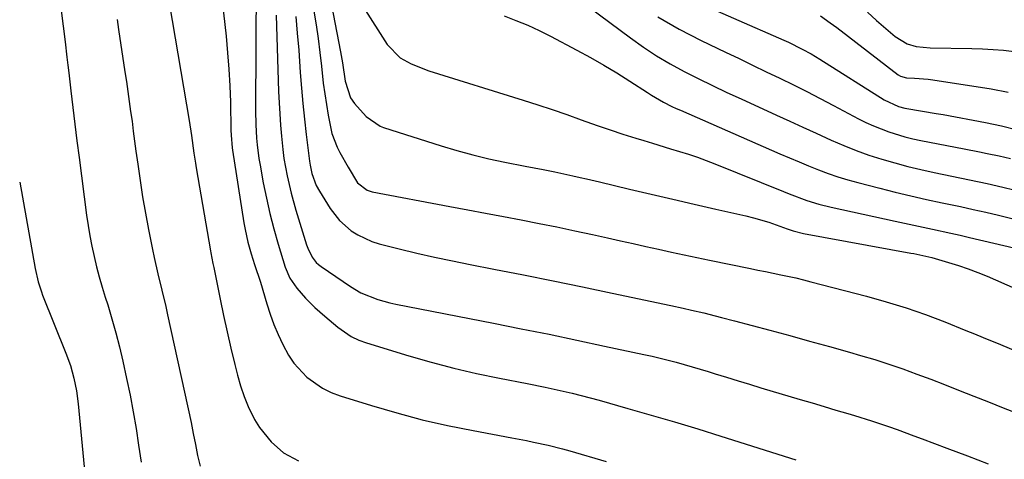
# Model space of a CAD drawing. Units: inches. Extents: x 1841386 to 1846646, y 442248 to 447639.
# Drawn here: x 1841389 to 1841644, y 442544 to 442658 of the extents above; entities that cross this region are included whole.
import ezdxf

# ---------------------------------------------------------------- set-up
doc = ezdxf.new("R2010")
doc.units = ezdxf.units.IN
doc.header["$MEASUREMENT"] = 0
doc.layers.add('7', color=7, linetype='Continuous')
doc.layers.add('8', color=7, linetype='Continuous')

msp = doc.modelspace()

# ---------------------------------------------------------------- linework, layer by layer
at = {"layer": '7', "color": 18}
for points in [[(1841466.06, 442679.38, 1916), (1841471.79, 442649.72, 1916), (1841472.29, 442646.91, 1916), (1841472.99, 442642.18, 1916), (1841474.35, 442637.85, 1916), (1841475.39, 442636.36, 1916), (1841478.4, 442633.01, 1916), (1841482.1, 442630.47, 1916), (1841482.95, 442630.15, 1916), (1841497.89, 442625.38, 1916), (1841501.97, 442624.16, 1916), (1841506.08, 442623.03, 1916), (1841510.22, 442622.04, 1916), (1841514.39, 442621.16, 1916), (1841519.67, 442620.13, 1916), (1841524.3, 442619.24, 1916), (1841527.39, 442618.65, 1916), (1841532, 442617.65, 1916), (1841533.92, 442617.2, 1916), (1841535.58, 442616.81, 1916), (1841538.9, 442616.02, 1916), (1841546.74, 442614.15, 1916), (1841552.32, 442612.82, 1916), (1841557.91, 442611.52, 1916), (1841563.5, 442610.23, 1916), (1841569.1, 442608.95, 1916), (1841576.87, 442607.2, 1916), (1841578.86, 442606.71, 1916), (1841582.81, 442605.56, 1916), (1841584.75, 442604.9, 1916), (1841587.6, 442603.88, 1916), (1841589.15, 442603.36, 1916), (1841591.79, 442602.67, 1916), (1841619.64, 442597.59, 1916), (1841620.42, 442597.44, 1916), (1841622.77, 442596.99, 1916), (1841624.33, 442596.64, 1916), (1841625.1, 442596.44, 1916), (1841629.45, 442595.18, 1916), (1841631.99, 442594.39, 1916), (1841634.51, 442593.53, 1916), (1841637, 442592.58, 1916), (1841639.46, 442591.56, 1916), (1841646.74, 442588.38, 1916)], [(1841440.5, 442668.21, 1926), (1841442.1, 442653.78, 1926), (1841442.51, 442649.52, 1926), (1841442.85, 442645.25, 1926), (1841443.07, 442640.98, 1926), (1841443.22, 442636.69, 1926), (1841443.37, 442629.42, 1926), (1841443.41, 442628.13, 1926), (1841443.67, 442624.91, 1926), (1841443.76, 442624.27, 1926), (1841446.71, 442605.39, 1926), (1841447.01, 442603.72, 1926), (1841447.75, 442600.42, 1926), (1841448.61, 442597.39, 1926), (1841449.5, 442594.61, 1926), (1841451.02, 442590, 1926), (1841452.66, 442584.46, 1926), (1841453.54, 442581.75, 1926), (1841454.51, 442579.08, 1926), (1841455.6, 442576.45, 1926), (1841456.78, 442573.86, 1926), (1841458.3, 442571.09, 1926), (1841459.68, 442569.04, 1926), (1841463.06, 442565.41, 1926), (1841467.1, 442562.54, 1926), (1841469.33, 442561.47, 1926), (1841471.65, 442560.58, 1926), (1841479.83, 442558.04, 1926), (1841486.35, 442556.13, 1926), (1841492.91, 442554.39, 1926), (1841499.53, 442552.89, 1926), (1841506.2, 442551.55, 1926), (1841516.18, 442549.72, 1926), (1841519.97, 442548.99, 1926), (1841521.85, 442548.59, 1926), (1841525.61, 442547.74, 1926), (1841529.35, 442546.79, 1926), (1841531.2, 442546.27, 1926), (1841540.69, 442543.58, 1926)], [(1841449.87, 442667.8, 1924), (1841449.74, 442634.48, 1924), (1841449.79, 442630.93, 1924), (1841449.98, 442627.38, 1924), (1841450.14, 442625.61, 1924), (1841450.6, 442622.09, 1924), (1841450.9, 442620.34, 1924), (1841451.75, 442615.79, 1924), (1841452.57, 442611.79, 1924), (1841453.47, 442607.81, 1924), (1841454.51, 442603.85, 1924), (1841455.62, 442599.92, 1924), (1841457.43, 442593.93, 1924), (1841458.66, 442591.07, 1924), (1841460.44, 442588.5, 1924), (1841462.73, 442585.93, 1924), (1841465.15, 442583.49, 1924), (1841466.41, 442582.32, 1924), (1841467.71, 442581.19, 1924), (1841471.06, 442578.36, 1924), (1841474.58, 442575.94, 1924), (1841476.5, 442575.04, 1924), (1841478.51, 442574.29, 1924), (1841489.45, 442570.94, 1924), (1841495.28, 442569.26, 1924), (1841501.13, 442567.71, 1924), (1841507.03, 442566.34, 1924), (1841512.96, 442565.11, 1924), (1841520.17, 442563.73, 1924), (1841524.87, 442562.79, 1924), (1841527.21, 442562.28, 1924), (1841531.88, 442561.22, 1924), (1841536.52, 442560.04, 1924), (1841538.83, 442559.41, 1924), (1841546.32, 442557.3, 1924), (1841552.35, 442555.57, 1924), (1841558.38, 442553.81, 1924), (1841564.39, 442551.98, 1924), (1841570.39, 442550.11, 1924), (1841589.85, 442543.96, 1924)], [(1841560.61, 442664.3, 1906), (1841586.76, 442652.77, 1906), (1841587.96, 442652.22, 1906), (1841591.52, 442650.49, 1906), (1841593.84, 442649.23, 1906), (1841594.98, 442648.56, 1906), (1841596.11, 442647.87, 1906), (1841612.77, 442637.35, 1906), (1841616.49, 442635.61, 1906), (1841618.08, 442635.18, 1906), (1841622.65, 442634.41, 1906), (1841626.24, 442633.79, 1906), (1841628.03, 442633.47, 1906), (1841639.05, 442631.44, 1906), (1841643.17, 442630.57, 1906), (1841647.24, 442629.56, 1906)], [(1841427.45, 442661.91, 1928), (1841432.52, 442631.99, 1928), (1841433.12, 442628.09, 1928), (1841433.77, 442623.48, 1928), (1841434.16, 442620.93, 1928), (1841434.37, 442619.66, 1928), (1841438.04, 442598.18, 1928), (1841438.14, 442597.64, 1928), (1841438.68, 442594.92, 1928), (1841438.9, 442593.83, 1928), (1841440.56, 442585.65, 1928), (1841441.45, 442581.41, 1928), (1841442.38, 442577.17, 1928), (1841443.35, 442572.94, 1928), (1841444.36, 442568.73, 1928), (1841445.06, 442565.9, 1928), (1841445.85, 442563.14, 1928), (1841446.76, 442560.43, 1928), (1841447.87, 442557.79, 1928), (1841449.5, 442554.42, 1928), (1841450.74, 442552.35, 1928), (1841453.76, 442548.63, 1928), (1841456.96, 442545.82, 1928), (1841460.89, 442543.75, 1928)], [(1841399.3, 442660.47, 1932), (1841399.82, 442656.42, 1932), (1841400.34, 442652.38, 1932), (1841400.84, 442648.34, 1932), (1841401.08, 442646.32, 1932), (1841401.32, 442644.29, 1932), (1841401.85, 442639.67, 1932), (1841402.36, 442635.34, 1932), (1841402.89, 442631.01, 1932), (1841403.43, 442626.68, 1932), (1841403.98, 442622.35, 1932), (1841405.93, 442607.42, 1932), (1841406.33, 442604.72, 1932), (1841406.77, 442602.03, 1932), (1841407.3, 442599.35, 1932), (1841407.88, 442596.69, 1932), (1841408.54, 442594.04, 1932), (1841409.23, 442591.4, 1932), (1841409.98, 442588.78, 1932), (1841410.77, 442586.17, 1932), (1841411.4, 442584.16, 1932), (1841412.48, 442580.54, 1932), (1841413.51, 442576.91, 1932), (1841414.43, 442573.24, 1932), (1841415.3, 442569.57, 1932), (1841416.29, 442565.04, 1932), (1841417.19, 442560.74, 1932), (1841418.02, 442556.42, 1932), (1841418.76, 442552.09, 1932), (1841419.43, 442547.74, 1932), (1841420.08, 442543.39, 1932)], [(1841455.09, 442659.24, 1922), (1841455.72, 442639.47, 1922), (1841455.84, 442636.57, 1922), (1841456, 442633.67, 1922), (1841456.21, 442630.77, 1922), (1841456.45, 442627.88, 1922), (1841456.82, 442624.4, 1922), (1841457.12, 442622.12, 1922), (1841457.93, 442617.59, 1922), (1841458.97, 442613.1, 1922), (1841460.22, 442608.67, 1922), (1841462.98, 442599.7, 1922), (1841463.27, 442598.87, 1922), (1841464.42, 442596.54, 1922), (1841465.47, 442595.18, 1922), (1841466.11, 442594.6, 1922), (1841466.79, 442594.06, 1922), (1841474.34, 442588.91, 1922), (1841477.07, 442587.3, 1922), (1841481.48, 442585.55, 1922), (1841484.54, 442584.71, 1922), (1841486.1, 442584.37, 1922), (1841511.44, 442579.41, 1922), (1841518.66, 442577.98, 1922), (1841525.87, 442576.52, 1922), (1841533.07, 442575.02, 1922), (1841540.27, 442573.49, 1922), (1841550.45, 442571.3, 1922), (1841552.55, 442570.83, 1922), (1841556.75, 442569.83, 1922), (1841558.84, 442569.29, 1922), (1841562.99, 442568.13, 1922), (1841567.12, 442566.88, 1922), (1841568.93, 442566.31, 1922), (1841571.89, 442565.38, 1922), (1841574.86, 442564.46, 1922), (1841577.83, 442563.56, 1922), (1841580.81, 442562.67, 1922), (1841590.98, 442559.64, 1922), (1841594.07, 442558.72, 1922), (1841597.16, 442557.81, 1922), (1841600.24, 442556.89, 1922), (1841603.33, 442555.98, 1922), (1841605.05, 442555.47, 1922), (1841609.49, 442554.1, 1922), (1841613.89, 442552.61, 1922), (1841616.08, 442551.83, 1922), (1841620.44, 442550.23, 1922), (1841622.62, 442549.42, 1922), (1841629.02, 442547.01, 1922), (1841634.39, 442544.98, 1922), (1841639.76, 442542.95, 1922)], [(1841464.88, 442660.3, 1918), (1841465.44, 442656.74, 1918), (1841465.96, 442653.17, 1918), (1841466.41, 442649.59, 1918), (1841466.82, 442646, 1918), (1841467.31, 442641.61, 1918), (1841467.68, 442638.84, 1918), (1841468.11, 442636.07, 1918), (1841468.59, 442633.31, 1918), (1841469.51, 442628.56, 1918), (1841470.92, 442625.05, 1918), (1841471.63, 442623.7, 1918), (1841473.78, 442619.84, 1918), (1841476.2, 442615.83, 1918), (1841478.72, 442613.86, 1918), (1841479.96, 442613.49, 1918), (1841500.14, 442609.68, 1918), (1841504.77, 442608.8, 1918), (1841509.4, 442607.93, 1918), (1841514.03, 442607.05, 1918), (1841518.66, 442606.18, 1918), (1841523.29, 442605.28, 1918), (1841527.9, 442604.35, 1918), (1841532.51, 442603.38, 1918), (1841537.12, 442602.38, 1918), (1841541.05, 442601.51, 1918), (1841544.35, 442600.77, 1918), (1841547.66, 442600.04, 1918), (1841550.96, 442599.31, 1918), (1841554.27, 442598.57, 1918), (1841557.57, 442597.85, 1918), (1841560.88, 442597.13, 1918), (1841564.19, 442596.44, 1918), (1841567.5, 442595.75, 1918), (1841578.06, 442593.59, 1918), (1841580.03, 442593.18, 1918), (1841582, 442592.78, 1918), (1841585.93, 442591.98, 1918), (1841589.86, 442591.12, 1918), (1841591.81, 442590.66, 1918), (1841593.76, 442590.16, 1918), (1841608.16, 442586.41, 1918), (1841613.31, 442584.96, 1918), (1841618.42, 442583.39, 1918), (1841623.46, 442581.62, 1918), (1841628.47, 442579.72, 1918), (1841633.91, 442577.54, 1918), (1841636.16, 442576.64, 1918), (1841638.4, 442575.72, 1918), (1841642.88, 442573.85, 1918), (1841647.37, 442572.01, 1918)], [(1841477.66, 442661.41, 1914), (1841483.87, 442651.65, 1914), (1841487.21, 442648.2, 1914), (1841490.08, 442646.64, 1914), (1841494.7, 442644.86, 1914), (1841519.15, 442637.23, 1914), (1841522.93, 442636.02, 1914), (1841526.69, 442634.77, 1914), (1841530.44, 442633.47, 1914), (1841534.18, 442632.14, 1914), (1841538.35, 442630.65, 1914), (1841541.66, 442629.51, 1914), (1841544.99, 442628.43, 1914), (1841548.33, 442627.38, 1914), (1841550.39, 442626.75, 1914), (1841552.71, 442626.05, 1914), (1841557.36, 442624.65, 1914), (1841562.01, 442623.22, 1914), (1841564.31, 442622.45, 1914), (1841568.84, 442620.74, 1914), (1841586.61, 442613.54, 1914), (1841588.13, 442612.94, 1914), (1841592.72, 442611.24, 1914), (1841595.84, 442610.26, 1914), (1841599, 442609.47, 1914), (1841615.62, 442605.83, 1914), (1841618.03, 442605.31, 1914), (1841620.43, 442604.8, 1914), (1841625.26, 442603.79, 1914), (1841630.07, 442602.76, 1914), (1841632.48, 442602.22, 1914), (1841634.88, 442601.66, 1914), (1841650.09, 442598.05, 1914)], [(1841596.21, 442659.12, 1904), (1841598.76, 442657.3, 1904), (1841600.44, 442656.03, 1904), (1841616.42, 442643.83, 1904), (1841616.98, 442643.47, 1904), (1841618.56, 442643.02, 1904), (1841620.62, 442642.94, 1904), (1841624.2, 442642.65, 1904), (1841625.39, 442642.49, 1904), (1841640.49, 442640.14, 1904), (1841644.92, 442639.3, 1904)], [(1841608.4, 442660.05, 1902), (1841610.79, 442657.88, 1902), (1841615.62, 442653.7, 1902), (1841618.72, 442651.85, 1902), (1841621.06, 442651.18, 1902), (1841624.72, 442650.79, 1902), (1841635.51, 442650.63, 1902), (1841638.25, 442650.55, 1902), (1841640.98, 442650.4, 1902), (1841643.71, 442650.17, 1902), (1841646.44, 442649.87, 1902)], [(1841514.18, 442659.05, 1912), (1841517.27, 442657.89, 1912), (1841520.32, 442656.65, 1912), (1841523.31, 442655.26, 1912), (1841526.26, 442653.79, 1912), (1841533.09, 442650.18, 1912), (1841536.57, 442648.28, 1912), (1841540.02, 442646.32, 1912), (1841543.41, 442644.27, 1912), (1841546.77, 442642.16, 1912), (1841551.4, 442639.17, 1912), (1841552.42, 442638.52, 1912), (1841555.57, 442636.71, 1912), (1841557.73, 442635.61, 1912), (1841558.82, 442635.09, 1912), (1841559.92, 442634.6, 1912), (1841585.69, 442623.34, 1912), (1841588.18, 442622.27, 1912), (1841590.67, 442621.21, 1912), (1841593.17, 442620.19, 1912), (1841595.68, 442619.18, 1912), (1841598.21, 442618.23, 1912), (1841600.77, 442617.35, 1912), (1841603.35, 442616.57, 1912), (1841605.95, 442615.84, 1912), (1841611.63, 442614.39, 1912), (1841615.64, 442613.38, 1912), (1841619.67, 442612.42, 1912), (1841623.71, 442611.51, 1912), (1841627.75, 442610.64, 1912), (1841632.57, 442609.62, 1912), (1841635.84, 442608.9, 1912), (1841639.11, 442608.15, 1912), (1841642.37, 442607.37, 1912), (1841646.57, 442606.35, 1912)], [(1841554.02, 442658.81, 1908), (1841559.57, 442655.64, 1908), (1841565.26, 442652.7, 1908), (1841571.59, 442649.68, 1908), (1841575.12, 442647.99, 1908), (1841578.65, 442646.3, 1908), (1841582.18, 442644.61, 1908), (1841585.7, 442642.93, 1908), (1841589.22, 442641.21, 1908), (1841592.72, 442639.47, 1908), (1841596.19, 442637.68, 1908), (1841599.65, 442635.85, 1908), (1841606.11, 442632.4, 1908), (1841608.03, 442631.43, 1908), (1841609.98, 442630.53, 1908), (1841613.98, 442628.98, 1908), (1841618.1, 442627.73, 1908), (1841620.19, 442627.23, 1908), (1841622.29, 442626.78, 1908), (1841633.47, 442624.64, 1908), (1841637.49, 442623.85, 1908), (1841639.5, 442623.43, 1908), (1841642.59, 442622.77, 1908), (1841645.49, 442622.07, 1908)], [(1841388.58, 442615.97, 1934), (1841392.6, 442593.62, 1934), (1841393.4, 442590.12, 1934), (1841394.22, 442587.55, 1934), (1841394.54, 442586.71, 1934), (1841400.58, 442571.6, 1934), (1841401.72, 442568.42, 1934), (1841402.62, 442565.15, 1934), (1841403.28, 442561.83, 1934), (1841403.72, 442558.48, 1934), (1841405.33, 442542.18, 1934)]]:
    msp.add_polyline3d(points, dxfattribs=at)
at = {"layer": '8', "color": 18}
for points in [[(1841525.15, 442669.64, 1910), (1841546.97, 442653.37, 1910), (1841550.32, 442651, 1910), (1841553.74, 442648.75, 1910), (1841557.26, 442646.66, 1910), (1841560.85, 442644.69, 1910), (1841564.52, 442642.84, 1910), (1841568.2, 442641.02, 1910), (1841571.91, 442639.25, 1910), (1841575.63, 442637.53, 1910), (1841584.81, 442633.36, 1910), (1841588.25, 442631.79, 1910), (1841591.69, 442630.23, 1910), (1841595.12, 442628.66, 1910), (1841599.05, 442626.86, 1910), (1841602.26, 442625.46, 1910), (1841605.5, 442624.16, 1910), (1841608.8, 442623, 1910), (1841612.14, 442621.93, 1910), (1841615.51, 442620.97, 1910), (1841618.89, 442620.06, 1910), (1841622.3, 442619.25, 1910), (1841625.72, 442618.49, 1910), (1841639.44, 442615.61, 1910), (1841640.54, 442615.37, 1910), (1841643.85, 442614.59, 1910), (1841646.06, 442614.05, 1910)], [(1841413.82, 442658.16, 1930), (1841414.21, 442655.57, 1930), (1841415.89, 442644.61, 1930), (1841416.28, 442642.04, 1930), (1841416.65, 442639.46, 1930), (1841417.01, 442636.89, 1930), (1841417.36, 442634.31, 1930), (1841417.71, 442631.74, 1930), (1841418.05, 442629.16, 1930), (1841418.39, 442626.58, 1930), (1841418.73, 442624, 1930), (1841419.18, 442620.64, 1930), (1841419.79, 442616.39, 1930), (1841420.46, 442612.15, 1930), (1841421.21, 442607.92, 1930), (1841422.01, 442603.7, 1930), (1841423.04, 442598.55, 1930), (1841423.48, 442596.42, 1930), (1841424.44, 442592.17, 1930), (1841425.48, 442587.93, 1930), (1841426.47, 442583.69, 1930), (1841426.95, 442581.56, 1930), (1841433.03, 442553.63, 1930), (1841433.61, 442550.8, 1930), (1841434.14, 442547.96, 1930), (1841434.69, 442545.13, 1930), (1841435.35, 442542.32, 1930)], [(1841460.15, 442658.94, 1920), (1841460.57, 442654.57, 1920), (1841460.93, 442650.19, 1920), (1841461.35, 442644.36, 1920), (1841461.67, 442640.35, 1920), (1841462.02, 442636.34, 1920), (1841462.43, 442632.33, 1920), (1841462.88, 442628.34, 1920), (1841463.71, 442621.42, 1920), (1841463.87, 442620.35, 1920), (1841464.33, 442618.24, 1920), (1841465.5, 442615.07, 1920), (1841466.32, 442613.59, 1920), (1841469.08, 442609.17, 1920), (1841471.53, 442605.99, 1920), (1841474.55, 442603.35, 1920), (1841476.25, 442602.27, 1920), (1841479.88, 442600.59, 1920), (1841481.8, 442599.99, 1920), (1841487, 442598.7, 1920), (1841491.58, 442597.6, 1920), (1841496.17, 442596.54, 1920), (1841500.78, 442595.56, 1920), (1841505.4, 442594.63, 1920), (1841511.52, 442593.45, 1920), (1841519.21, 442591.94, 1920), (1841526.88, 442590.4, 1920), (1841534.55, 442588.82, 1920), (1841542.21, 442587.2, 1920), (1841557.41, 442583.96, 1920), (1841560.64, 442583.27, 1920), (1841562.8, 442582.8, 1920), (1841566.02, 442582.06, 1920), (1841568.93, 442581.34, 1920), (1841570.61, 442580.92, 1920), (1841573.96, 442580.04, 1920), (1841583.11, 442577.58, 1920), (1841588.28, 442576.18, 1920), (1841593.43, 442574.77, 1920), (1841598.58, 442573.33, 1920), (1841603.73, 442571.87, 1920), (1841606.61, 442571.05, 1920), (1841610.3, 442569.95, 1920), (1841613.97, 442568.79, 1920), (1841617.6, 442567.53, 1920), (1841621.22, 442566.22, 1920), (1841624.82, 442564.85, 1920), (1841628.41, 442563.47, 1920), (1841632, 442562.07, 1920), (1841635.99, 442560.49, 1920), (1841639.78, 442558.98, 1920), (1841643.57, 442557.5, 1920), (1841647.37, 442556.03, 1920)]]:
    msp.add_polyline3d(points, dxfattribs=at)

doc.saveas('drawing.dxf')
